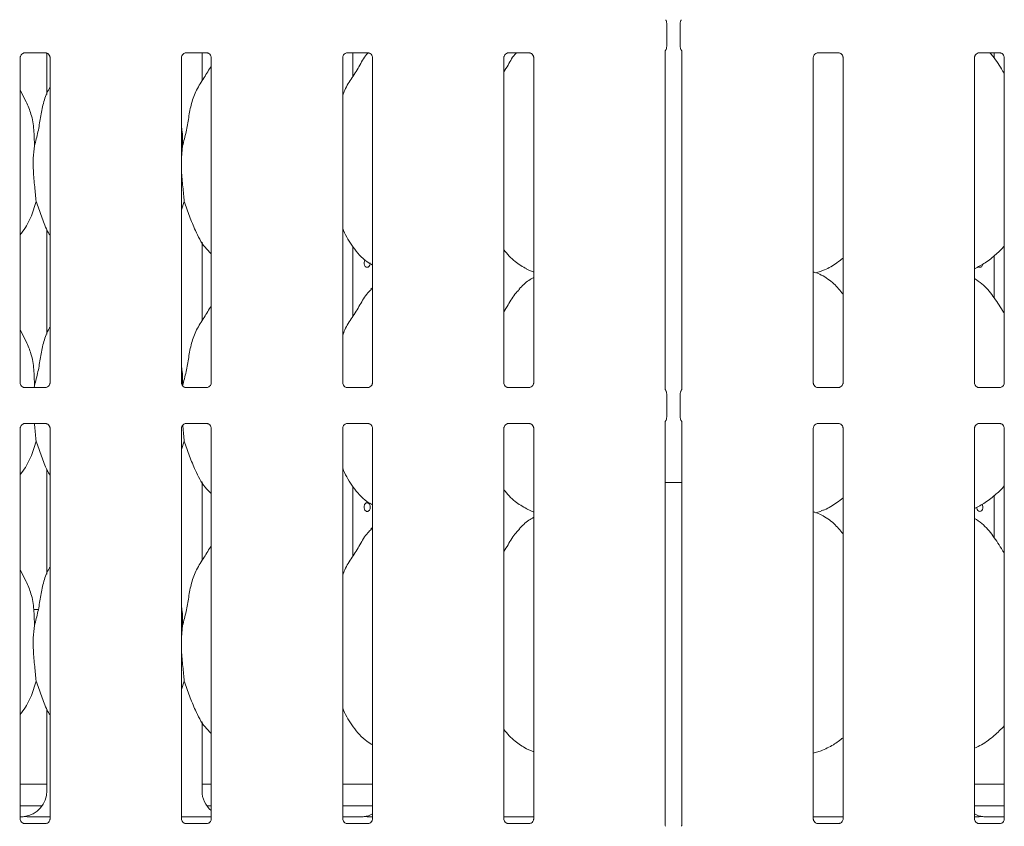
# Model space of a CAD drawing. Units: millimetres. Extents: x 5 to 415, y -14 to 292.
# Drawn here: x 57 to 71, y 97 to 108 of the extents above; entities that cross this region are included whole.
import ezdxf

# ---------------------------------------------------------------- set-up
doc = ezdxf.new("R2010")
doc.units = ezdxf.units.MM

msp = doc.modelspace()

# ---------------------------------------------------------------- linework, layer by layer
at = {"color": 7, "linetype": 'Continuous', "lineweight": 15}
for p, q in [((66.07453, 108.11026), (66.07453, 108.44319)), ((66.26873, 108.44319), (66.26873, 108.11026)), ((66.05157, 103.19853), (66.05157, 108.0424)), ((66.2917, 108.04242), (66.2917, 103.19856)), ((56.80157, 103.28903), (56.80157, 107.95223)), ((56.86296, 108.01953), (56.85876, 108.01933)), ((56.86296, 108.01927), (57.16785, 108.01927)), ((57.18291, 108.015), (57.18291, 107.42349)), ((57.2292, 107.95192), (57.2292, 103.28872)), ((59.11407, 103.28903), (59.11407, 107.95223)), ((59.17546, 108.01953), (59.17126, 108.01933)), ((59.17546, 108.01927), (59.48035, 108.01927)), ((59.41035, 107.61687), (59.41035, 108.01927)), ((59.5417, 107.95192), (59.5417, 103.28872)), ((61.42657, 103.28903), (61.42657, 107.95223)), ((61.48796, 108.01953), (61.48376, 108.01933)), ((61.48796, 108.01927), (61.79285, 108.01927)), ((61.57421, 107.68124), (61.57421, 108.01927)), ((61.8542, 107.95192), (61.8542, 103.28872)), ((63.73907, 103.28903), (63.73907, 107.95223)), ((63.80046, 108.01953), (63.79626, 108.01933)), ((63.80046, 108.01927), (64.10535, 108.01927)), ((64.1667, 107.95192), (64.1667, 103.28872)), ((68.17657, 103.28903), (68.17657, 107.95223)), ((68.23795, 108.01953), (68.23376, 108.01933)), ((68.23795, 108.01927), (68.54285, 108.01927)), ((68.6042, 107.95192), (68.6042, 103.28872)), ((70.48907, 103.28903), (70.48907, 107.95223)), ((70.55045, 108.01953), (70.54626, 108.01933)), ((70.55045, 108.01927), (70.85535, 108.01927)), ((70.76906, 107.94753), (70.76906, 108.01927)), ((70.9167, 107.95192), (70.9167, 103.28872)), ((56.88808, 107.31819), (56.80157, 107.48481)), ((59.13067, 106.68636), (59.11407, 106.51751)), ((59.15535, 105.89028), (59.11407, 105.77062)), ((57.18291, 105.48943), (57.18291, 103.98598)), ((59.41035, 104.17937), (59.41035, 105.3073)), ((61.57421, 104.24374), (61.57421, 105.24008)), ((70.76906, 104.51003), (70.76906, 105.1091)), ((64.06292, 104.92043), (64.1667, 104.87571)), ((68.21378, 104.86561), (68.29163, 104.88851)), ((61.8542, 104.65122), (61.83267, 104.63169)), ((56.88808, 103.88069), (56.80157, 104.04731)), ((57.00566, 103.24886), (57.00299, 103.22168)), ((57.16781, 103.22168), (56.86292, 103.22168)), ((57.16781, 103.22142), (57.17201, 103.22162)), ((59.48031, 103.22168), (59.17542, 103.22168)), ((59.48031, 103.22142), (59.48451, 103.22162)), ((61.79281, 103.22168), (61.48792, 103.22168)), ((61.79281, 103.22142), (61.79701, 103.22162)), ((64.10531, 103.22168), (63.80042, 103.22168)), ((64.10531, 103.22142), (64.10951, 103.22162)), ((66.07453, 102.79777), (66.07453, 103.13069)), ((66.26873, 103.13069), (66.26873, 102.79777)), ((68.54281, 103.22168), (68.23792, 103.22168)), ((68.54281, 103.22142), (68.547, 103.22162)), ((70.85531, 103.22168), (70.55042, 103.22168)), ((70.85531, 103.22142), (70.8595, 103.22162)), ((56.86296, 102.70703), (56.85876, 102.70683)), ((56.86296, 102.70677), (57.16785, 102.70677)), ((59.17546, 102.70703), (59.17126, 102.70683)), ((59.17546, 102.70677), (59.48035, 102.70677)), ((61.48796, 102.70703), (61.48376, 102.70683)), ((61.48796, 102.70677), (61.79285, 102.70677)), ((63.80046, 102.70703), (63.79626, 102.70683)), ((63.80046, 102.70677), (64.10535, 102.70677)), ((66.05157, 96.94853), (66.05157, 102.7299)), ((66.2917, 102.72992), (66.2917, 96.94856)), ((68.23795, 102.70703), (68.23376, 102.70683)), ((68.23795, 102.70677), (68.54285, 102.70677)), ((70.55045, 102.70703), (70.54626, 102.70683)), ((70.55045, 102.70677), (70.85535, 102.70677)), ((56.80157, 97.03903), (56.80157, 102.63973)), ((57.2292, 102.63942), (57.2292, 97.03872)), ((59.11407, 97.03903), (59.11407, 102.63973)), ((59.5417, 102.63942), (59.5417, 97.03872)), ((61.42657, 97.03903), (61.42657, 102.63973)), ((61.8542, 102.63942), (61.8542, 97.03872)), ((63.73907, 97.03903), (63.73907, 102.63973)), ((64.1667, 102.63942), (64.1667, 97.03872)), ((68.17657, 97.03903), (68.17657, 102.63973)), ((68.6042, 102.63942), (68.6042, 97.03872)), ((70.48907, 97.03903), (70.48907, 102.63973)), ((70.9167, 102.63942), (70.9167, 97.03872)), ((59.15535, 102.45278), (59.11407, 102.33312)), ((57.18291, 102.05193), (57.18291, 100.54848)), ((59.41035, 100.74187), (59.41035, 101.8698)), ((59.41035, 101.86061), (59.41566, 101.86061)), ((66.05157, 101.86061), (66.2917, 101.86061)), ((61.57421, 100.80624), (61.57421, 101.80258)), ((70.76906, 101.07253), (70.76906, 101.6716)), ((64.06292, 101.48293), (64.1667, 101.43821)), ((68.21378, 101.42811), (68.29163, 101.45101)), ((61.8542, 101.21372), (61.83267, 101.19419)), ((56.88808, 100.44319), (56.80157, 100.60981)), ((57.06099, 100.03923), (56.99584, 100.03923)), ((59.13067, 99.81136), (59.11407, 99.64251)), ((59.15535, 99.01528), (59.11407, 98.89562)), ((57.18291, 98.61443), (57.18291, 97.44101)), ((59.41035, 97.44101), (59.41035, 98.4323)), ((64.06292, 98.04543), (64.1667, 98.00071)), ((68.17657, 97.97967), (68.29163, 98.01351)), ((56.80157, 97.53922), (57.18291, 97.53922)), ((59.41035, 97.53922), (59.5417, 97.53922)), ((61.42657, 97.53922), (61.8542, 97.53922)), ((70.48907, 97.53922), (70.9167, 97.53922)), ((56.80157, 97.22673), (57.11527, 97.22673)), ((59.47799, 97.22673), (59.5417, 97.22673)), ((61.42657, 97.22673), (61.8542, 97.22673)), ((70.48907, 97.22673), (70.9167, 97.22673)), ((57.03614, 97.07048), (57.2292, 97.07048)), ((59.11407, 97.07048), (59.5417, 97.07048)), ((61.66901, 97.07044), (61.42657, 97.07044)), ((61.66901, 97.0704), (61.66901, 97.07044)), ((63.73907, 97.07048), (64.1667, 97.07048)), ((68.17657, 97.07048), (68.6042, 97.07048)), ((70.9167, 97.07044), (70.67426, 97.07044)), ((70.67426, 97.0704), (70.67426, 97.07044)), ((57.16781, 96.97168), (56.86292, 96.97168)), ((57.16781, 96.97142), (57.17201, 96.97162)), ((59.48031, 96.97168), (59.17542, 96.97168)), ((59.48031, 96.97142), (59.48451, 96.97162)), ((61.79281, 96.97168), (61.48792, 96.97168)), ((61.79281, 96.97142), (61.79701, 96.97162)), ((64.10531, 96.97168), (63.80042, 96.97168)), ((64.10531, 96.97142), (64.10951, 96.97162)), ((68.54281, 96.97168), (68.23792, 96.97168)), ((68.54281, 96.97142), (68.547, 96.97162)), ((70.85531, 96.97168), (70.55042, 96.97168)), ((70.85531, 96.97142), (70.8595, 96.97162))]:
    msp.add_line(p, q, dxfattribs=at)
at = {"color": 7, "linetype": 'Continuous', "lineweight": 15, "flags": 128}
for points in [[(61.74896, 105.05444), (61.74665, 105.05202), (61.73852, 105.03485), (61.73471, 105.01465), (61.73556, 104.99373), (61.741, 104.97442), (61.75051, 104.95887), (61.76318, 104.94884), (61.77769, 104.94548), (61.79243, 104.94915), (61.80571, 104.95944), (61.81593, 104.9752), (61.82179, 104.99468), (61.82286, 105.00798), (61.82286, 105.00798)], [(70.59815, 101.54878), (70.60475, 101.53485), (70.60856, 101.51465), (70.6077, 101.49372), (70.60227, 101.47442), (70.59276, 101.45887), (70.58009, 101.44884), (70.56558, 101.44548), (70.55084, 101.44916), (70.53756, 101.45944), (70.52733, 101.4752), (70.52148, 101.49468), (70.52041, 101.50797), (70.52041, 101.50797)]]:
    msp.add_lwpolyline(points, dxfattribs=at)
at = {"color": 7, "linetype": 'Continuous', "lineweight": 15}
for centre, major_axis, ratio, start_param, end_param in [((56.80188, 97.44352), (0.37406, -0.07838), 0.98120088, 5.06314911, 6.48687219), ((59.79139, 97.44352), (0.37406, 0.07838), 0.98120088, 2.93790577, 3.79698877), ((57.83613, 97.28928), (1.13248, 0.20251), 0.07335026, 3.53085616, 3.66658575), ((62.71113, 97.28928), (1.13248, 0.20251), 0.07335026, 3.53085616, 3.66658575), ((61.67688, 97.44352), (0.37406, -0.07838), 0.98120088, 5.06314911, 5.3980331), ((70.66639, 97.44352), (0.37406, 0.07838), 0.98120088, 4.02674486, 4.36162885), ((69.63214, 97.28928), (1.13248, -0.20251), 0.07335026, 5.75819221, 5.8939218)]:
    msp.add_ellipse(centre, major_axis=major_axis, ratio=ratio, start_param=start_param, end_param=end_param, dxfattribs=at)
for points, knots in [([(66.05953, 108.49412), (66.06145, 108.49097), (66.06722, 108.48153), (66.07333, 108.46426), (66.07405, 108.4499), (66.0744, 108.44287)], [0, 0, 0, 0, 0.20372446, 0.61040796, 1, 1, 1, 1]), ([(66.26886, 108.44287), (66.26922, 108.4499), (66.26994, 108.46426), (66.27605, 108.48153), (66.28181, 108.49097), (66.28373, 108.49412)], [0, 0, 0, 0, 0.38976749, 0.79627229, 1, 1, 1, 1]), ([(66.05155, 108.0396), (66.05154, 108.03949), (66.05152, 108.039), (66.05209, 108.04378), (66.0544, 108.05012), (66.05647, 108.05429), (66.05779, 108.05659), (66.05816, 108.0572), (66.05827, 108.05739), (66.05825, 108.05736), (66.05825, 108.05735)], [0, 0, 0, 0, 0.08964681, 0.37632877, 0.78030095, 0.91628643, 0.95999263, 0.98383515, 0.99750117, 1, 1, 1, 1]), ([(66.05953, 108.05933), (66.06145, 108.06248), (66.06722, 108.07192), (66.07333, 108.08919), (66.07405, 108.10355), (66.0744, 108.11058)], [0, 0, 0, 0, 0.20372623, 0.61023839, 1, 1, 1, 1]), ([(66.26886, 108.11058), (66.26921, 108.10355), (66.26994, 108.08919), (66.27605, 108.07193), (66.28181, 108.06248), (66.28373, 108.05933)], [0, 0, 0, 0, 0.389597915, 0.796274057, 1, 1, 1, 1]), ([(66.28503, 108.05734), (66.28502, 108.05734), (66.28501, 108.05737), (66.2851, 108.05721), (66.28534, 108.05681), (66.28587, 108.0559), (66.28659, 108.05461), (66.28911, 108.04978), (66.29145, 108.04312), (66.29175, 108.03848), (66.29174, 108.03926), (66.29174, 108.03931)], [0, 0, 0, 0, 0.002841988, 0.016273476, 0.032861294, 0.060808373, 0.10671842, 0.161885909, 0.690616368, 0.980426534, 1, 1, 1, 1]), ([(56.80167, 107.95164), (56.80166, 107.95254), (56.80161, 107.9558), (56.80404, 107.97002), (56.81449, 107.99168), (56.83407, 108.01), (56.85333, 108.01779), (56.86282, 108.01926), (56.86362, 108.01926), (56.86398, 108.01926)], [0, 0, 0, 0, 0.05111784, 0.18373221, 0.38424741, 0.64970163, 0.82740182, 0.92250457, 1, 1, 1, 1]), ([(57.16719, 108.01927), (57.16708, 108.01927), (57.16671, 108.01927), (57.17104, 108.01897), (57.1816, 108.01637), (57.20059, 108.00717), (57.21928, 107.98758), (57.22811, 107.9654), (57.22926, 107.95305), (57.22919, 107.95139), (57.22918, 107.95124)], [0, 0, 0, 0, 0.03372826, 0.11490434, 0.22303885, 0.38218262, 0.65112248, 0.86746933, 0.98847189, 1, 1, 1, 1]), ([(59.11417, 107.95164), (59.11416, 107.95254), (59.11411, 107.9558), (59.11654, 107.97002), (59.12699, 107.99168), (59.14657, 108.01), (59.16583, 108.01779), (59.17532, 108.01926), (59.17612, 108.01926), (59.17648, 108.01926)], [0, 0, 0, 0, 0.05111784, 0.18373221, 0.38424741, 0.64970163, 0.82740182, 0.92250457, 1, 1, 1, 1]), ([(59.47969, 108.01927), (59.47958, 108.01927), (59.47921, 108.01927), (59.48354, 108.01897), (59.4941, 108.01637), (59.51309, 108.00717), (59.53178, 107.98758), (59.54061, 107.9654), (59.54176, 107.95305), (59.54169, 107.95139), (59.54168, 107.95124)], [0, 0, 0, 0, 0.03372826, 0.11490434, 0.22303885, 0.38218262, 0.65112248, 0.86746933, 0.98847189, 1, 1, 1, 1]), ([(61.42657, 107.40686), (61.43597, 107.43366), (61.46841, 107.5261), (61.56664, 107.66438), (61.67508, 107.84051), (61.73989, 107.96877), (61.79019, 108.01829), (61.79118, 108.01927)], [0, 0, 0, 0, 0.118999773, 0.410368033, 0.703634399, 0.994170342, 1, 1, 1, 1]), ([(61.42667, 107.95164), (61.42666, 107.95254), (61.42661, 107.9558), (61.42904, 107.97002), (61.43949, 107.99168), (61.45907, 108.01), (61.47833, 108.01779), (61.48782, 108.01926), (61.48862, 108.01926), (61.48898, 108.01926)], [0, 0, 0, 0, 0.05111784, 0.18373221, 0.38424741, 0.64970163, 0.82740182, 0.92250457, 1, 1, 1, 1]), ([(61.79219, 108.01927), (61.79208, 108.01927), (61.79171, 108.01927), (61.79604, 108.01897), (61.8066, 108.01637), (61.82559, 108.00717), (61.84428, 107.98758), (61.85311, 107.9654), (61.85426, 107.95305), (61.85419, 107.95139), (61.85418, 107.95124)], [0, 0, 0, 0, 0.03372826, 0.11490434, 0.22303885, 0.38218262, 0.65112248, 0.86746933, 0.98847189, 1, 1, 1, 1]), ([(63.73907, 107.74645), (63.75919, 107.77844), (63.81605, 107.86884), (63.86492, 107.96874), (63.91519, 108.01829), (63.91618, 108.01927)], [0, 0, 0, 0, 0.34937806, 0.98721005, 1, 1, 1, 1]), ([(63.73917, 107.95164), (63.73916, 107.95254), (63.73911, 107.9558), (63.74154, 107.97002), (63.75199, 107.99168), (63.77157, 108.01), (63.79083, 108.01779), (63.80032, 108.01926), (63.80112, 108.01926), (63.80148, 108.01926)], [0, 0, 0, 0, 0.05111784, 0.18373221, 0.38424741, 0.64970163, 0.82740182, 0.92250457, 1, 1, 1, 1]), ([(64.10469, 108.01927), (64.10458, 108.01927), (64.10421, 108.01927), (64.10854, 108.01897), (64.1191, 108.01637), (64.13809, 108.00717), (64.15678, 107.98758), (64.16561, 107.9654), (64.16676, 107.95305), (64.16669, 107.95139), (64.16668, 107.95124)], [0, 0, 0, 0, 0.03372826, 0.11490434, 0.22303885, 0.38218262, 0.65112248, 0.86746933, 0.98847189, 1, 1, 1, 1]), ([(68.17667, 107.95164), (68.17666, 107.95254), (68.17661, 107.9558), (68.17904, 107.97002), (68.18949, 107.99167), (68.20907, 108.01), (68.22833, 108.01779), (68.23782, 108.01926), (68.23862, 108.01926), (68.23898, 108.01926)], [0, 0, 0, 0, 0.05111837, 0.18373411, 0.38425632, 0.64970491, 0.82740695, 0.92250376, 1, 1, 1, 1]), ([(68.54219, 108.01927), (68.54208, 108.01927), (68.54171, 108.01927), (68.54604, 108.01897), (68.5566, 108.01637), (68.5756, 108.00717), (68.59427, 107.98757), (68.60312, 107.9654), (68.60425, 107.95305), (68.60419, 107.95139), (68.60418, 107.95124)], [0, 0, 0, 0, 0.033727957, 0.11489881, 0.223032359, 0.38219409, 0.651123584, 0.867472633, 0.988472109, 1, 1, 1, 1]), ([(70.48917, 107.95164), (70.48916, 107.95254), (70.48911, 107.9558), (70.49154, 107.97002), (70.50199, 107.99167), (70.52157, 108.01), (70.54083, 108.01779), (70.55032, 108.01926), (70.55112, 108.01926), (70.55148, 108.01926)], [0, 0, 0, 0, 0.05111837, 0.18373411, 0.38425632, 0.64970491, 0.82740695, 0.92250376, 1, 1, 1, 1]), ([(70.9167, 107.71986), (70.90807, 107.73433), (70.85899, 107.81667), (70.79664, 107.92566), (70.72506, 108.00318), (70.7102, 108.01927)], [0, 0, 0, 0, 0.14459764, 0.82242679, 1, 1, 1, 1]), ([(70.85469, 108.01927), (70.85458, 108.01927), (70.85421, 108.01927), (70.85854, 108.01897), (70.8691, 108.01637), (70.8881, 108.00717), (70.90677, 107.98757), (70.91562, 107.9654), (70.91675, 107.95305), (70.91669, 107.95139), (70.91668, 107.95124)], [0, 0, 0, 0, 0.033727957, 0.11489881, 0.223032359, 0.38219409, 0.651123584, 0.867472633, 0.988472109, 1, 1, 1, 1]), ([(59.13067, 106.68636), (59.14866, 106.75308), (59.18468, 106.88666), (59.21766, 107.09168), (59.25231, 107.29563), (59.32549, 107.49123), (59.43846, 107.66073), (59.50794, 107.77637), (59.5417, 107.83257)], [0, 0, 0, 0, 0.16814546, 0.33667876, 0.50541067, 0.67131909, 0.84029211, 1, 1, 1, 1]), ([(57.00566, 106.68636), (57.02368, 106.75306), (57.05976, 106.88662), (57.09233, 107.09186), (57.12852, 107.29497), (57.17809, 107.4409), (57.22159, 107.51114), (57.2292, 107.52343)], [0, 0, 0, 0, 0.23799811, 0.47654518, 0.71537337, 0.95020663, 1, 1, 1, 1]), ([(56.88505, 107.31821), (56.91132, 107.2602), (56.96899, 107.1329), (57.00052, 106.91632), (57.00394, 106.7635), (57.00566, 106.68636)], [0, 0, 0, 0, 0.29305357, 0.64314371, 1, 1, 1, 1]), ([(59.11407, 106.95528), (59.11639, 106.94282), (59.13287, 106.85438), (59.13168, 106.764), (59.13067, 106.68636)], [0, 0, 0, 0, 0.14090846, 1, 1, 1, 1]), ([(57.00566, 106.68636), (56.99849, 106.62777), (56.98404, 106.50976), (56.98798, 106.31421), (57.00926, 106.09471), (57.02335, 105.95811), (57.03034, 105.89028)], [0, 0, 0, 0, 0.224206776, 0.451560241, 0.727680265, 1, 1, 1, 1]), ([(59.11407, 106.42585), (59.11395, 106.39273), (59.11358, 106.28563), (59.13497, 106.09446), (59.14859, 105.95803), (59.15535, 105.89028)], [0, 0, 0, 0, 0.18393785, 0.59479569, 1, 1, 1, 1]), ([(57.03034, 105.89028), (57.00635, 105.81069), (56.95792, 105.65007), (56.86687, 105.4946), (56.80796, 105.42042), (56.80157, 105.41237)], [0, 0, 0, 0, 0.46688816, 0.94216272, 1, 1, 1, 1]), ([(57.2292, 105.40444), (57.21577, 105.4268), (57.16414, 105.51274), (57.10424, 105.67863), (57.0551, 105.81939), (57.03034, 105.89028)], [0, 0, 0, 0, 0.14862987, 0.57117596, 1, 1, 1, 1]), ([(59.5417, 105.14051), (59.51103, 105.17039), (59.41417, 105.26477), (59.3196, 105.45531), (59.22741, 105.67747), (59.17948, 105.819), (59.15535, 105.89028)], [0, 0, 0, 0, 0.15020902, 0.4743785, 0.73525202, 1, 1, 1, 1]), ([(61.8542, 104.97702), (61.82731, 104.99307), (61.71873, 105.05787), (61.5729, 105.2266), (61.47018, 105.39766), (61.43101, 105.49385), (61.42657, 105.50476)], [0, 0, 0, 0, 0.13583743, 0.54853659, 0.94880393, 1, 1, 1, 1]), ([(70.9167, 105.24856), (70.87921, 105.20957), (70.7948, 105.12178), (70.65128, 105.01132), (70.54036, 104.9516), (70.48907, 104.92398)], [0, 0, 0, 0, 0.30046776, 0.67648703, 1, 1, 1, 1]), ([(64.06595, 104.92207), (64.00834, 104.95429), (63.88239, 105.02472), (63.78948, 105.13549), (63.73907, 105.19558)], [0, 0, 0, 0, 0.45744238, 1, 1, 1, 1]), ([(68.6042, 105.07851), (68.57503, 105.05555), (68.49199, 104.99018), (68.38652, 104.92353), (68.30504, 104.89731), (68.28898, 104.89214)], [0, 0, 0, 0, 0.30305248, 0.86264815, 1, 1, 1, 1]), ([(70.60703, 104.99136), (70.60569, 104.98552), (70.60282, 104.97301), (70.59322, 104.95797), (70.58041, 104.94765), (70.56569, 104.94446), (70.55256, 104.94695), (70.54578, 104.95284), (70.54333, 104.95497)], [0, 0, 0, 0, 0.161039831, 0.344779333, 0.528760602, 0.712609744, 0.896182046, 1, 1, 1, 1]), ([(64.1667, 104.79945), (64.14304, 104.78633), (64.0632, 104.74208), (64.00126, 104.67728), (63.95767, 104.63169)], [0, 0, 0, 0, 0.29635429, 1, 1, 1, 1]), ([(68.6042, 104.56053), (68.56191, 104.6124), (68.47363, 104.7207), (68.32959, 104.81909), (68.2239, 104.86757), (68.18286, 104.87449), (68.17421, 104.87595)], [0, 0, 0, 0, 0.36834277, 0.76900788, 0.95129132, 1, 1, 1, 1]), ([(70.9167, 104.28236), (70.90812, 104.29688), (70.85932, 104.3795), (70.76014, 104.5312), (70.62938, 104.69385), (70.52576, 104.76052), (70.48907, 104.78412)], [0, 0, 0, 0, 0.07967215, 0.45314004, 0.80638275, 1, 1, 1, 1]), ([(61.42657, 103.96936), (61.43597, 103.99617), (61.46838, 104.08863), (61.56697, 104.2266), (61.67387, 104.40404), (61.75323, 104.54855), (61.82086, 104.61199), (61.83789, 104.62797)], [0, 0, 0, 0, 0.10897738, 0.37580605, 0.64437296, 0.9104414, 1, 1, 1, 1]), ([(63.73907, 104.30895), (63.75904, 104.34107), (63.81547, 104.43183), (63.87815, 104.5486), (63.94585, 104.612), (63.96289, 104.62797)], [0, 0, 0, 0, 0.29068517, 0.82137757, 1, 1, 1, 1]), ([(59.13067, 103.24886), (59.14866, 103.31558), (59.18468, 103.44916), (59.21766, 103.65419), (59.25231, 103.85813), (59.32549, 104.05373), (59.43846, 104.22323), (59.50794, 104.33887), (59.5417, 104.39506)], [0, 0, 0, 0, 0.16814546, 0.33668025, 0.50541067, 0.67131909, 0.84029211, 1, 1, 1, 1]), ([(57.00566, 103.24886), (57.02368, 103.31556), (57.05976, 103.44912), (57.09233, 103.65436), (57.12852, 103.85747), (57.17809, 104.0034), (57.22159, 104.07364), (57.2292, 104.08593)], [0, 0, 0, 0, 0.23799811, 0.47654728, 0.71537337, 0.95020663, 1, 1, 1, 1]), ([(56.88505, 103.88071), (56.91132, 103.8227), (56.96899, 103.6954), (57.00052, 103.47882), (57.00394, 103.326), (57.00566, 103.24886)], [0, 0, 0, 0, 0.29305086, 0.64314377, 1, 1, 1, 1]), ([(59.11407, 103.51778), (59.11639, 103.50532), (59.13287, 103.41688), (59.13168, 103.3265), (59.13067, 103.24886)], [0, 0, 0, 0, 0.14091431, 1, 1, 1, 1]), ([(56.86357, 103.22169), (56.86368, 103.22169), (56.86406, 103.22168), (56.85973, 103.22199), (56.84916, 103.22458), (56.83017, 103.23378), (56.8115, 103.25338), (56.80265, 103.27555), (56.80151, 103.2879), (56.80158, 103.28956), (56.80159, 103.28971)], [0, 0, 0, 0, 0.03372852, 0.11490446, 0.22303585, 0.38219763, 0.65111923, 0.86747247, 0.98847199, 1, 1, 1, 1]), ([(57.2291, 103.28931), (57.22911, 103.28841), (57.22915, 103.28515), (57.22672, 103.27093), (57.21627, 103.24928), (57.1967, 103.23095), (57.17744, 103.22317), (57.16795, 103.22169), (57.16715, 103.22169), (57.16679, 103.22169)], [0, 0, 0, 0, 0.05111851, 0.18373822, 0.38425606, 0.64969702, 0.82739955, 0.92250355, 1, 1, 1, 1]), ([(59.17607, 103.22169), (59.17618, 103.22169), (59.17656, 103.22168), (59.17223, 103.22199), (59.16166, 103.22458), (59.14267, 103.23378), (59.124, 103.25338), (59.11515, 103.27555), (59.11401, 103.2879), (59.11408, 103.28956), (59.11409, 103.28971)], [0, 0, 0, 0, 0.03372852, 0.11490446, 0.22303585, 0.38219763, 0.65111923, 0.86747247, 0.98847199, 1, 1, 1, 1]), ([(59.5416, 103.28931), (59.54161, 103.28841), (59.54165, 103.28515), (59.53922, 103.27093), (59.52877, 103.24928), (59.5092, 103.23095), (59.48994, 103.22317), (59.48045, 103.22169), (59.47965, 103.22169), (59.47929, 103.22169)], [0, 0, 0, 0, 0.05111851, 0.18373822, 0.38425606, 0.64969702, 0.82739955, 0.92250355, 1, 1, 1, 1]), ([(61.48857, 103.22169), (61.48868, 103.22169), (61.48906, 103.22168), (61.48473, 103.22199), (61.47416, 103.22458), (61.45517, 103.23378), (61.4365, 103.25338), (61.42765, 103.27555), (61.42651, 103.2879), (61.42658, 103.28956), (61.42659, 103.28971)], [0, 0, 0, 0, 0.03372852, 0.11490446, 0.22303585, 0.38219763, 0.65111923, 0.86747247, 0.98847199, 1, 1, 1, 1]), ([(61.8541, 103.28931), (61.85411, 103.28841), (61.85415, 103.28515), (61.85172, 103.27093), (61.84127, 103.24928), (61.8217, 103.23095), (61.80244, 103.22317), (61.79295, 103.22169), (61.79215, 103.22169), (61.79179, 103.22169)], [0, 0, 0, 0, 0.05111851, 0.18373822, 0.38425606, 0.64969702, 0.82739955, 0.92250355, 1, 1, 1, 1]), ([(63.80107, 103.22169), (63.80118, 103.22169), (63.80156, 103.22168), (63.79723, 103.22199), (63.78666, 103.22458), (63.76767, 103.23378), (63.749, 103.25338), (63.74015, 103.27555), (63.73901, 103.2879), (63.73908, 103.28956), (63.73909, 103.28971)], [0, 0, 0, 0, 0.03372852, 0.11490446, 0.22303585, 0.38219763, 0.65111923, 0.86747247, 0.98847199, 1, 1, 1, 1]), ([(64.1666, 103.28931), (64.16661, 103.28841), (64.16665, 103.28515), (64.16422, 103.27093), (64.15377, 103.24928), (64.1342, 103.23095), (64.11494, 103.22317), (64.10545, 103.22169), (64.10465, 103.22169), (64.10429, 103.22169)], [0, 0, 0, 0, 0.05111851, 0.18373822, 0.38425606, 0.64969702, 0.82739955, 0.92250355, 1, 1, 1, 1]), ([(68.23858, 103.22169), (68.23869, 103.22169), (68.23905, 103.22168), (68.23473, 103.22199), (68.22416, 103.22458), (68.20517, 103.23378), (68.1865, 103.25338), (68.17765, 103.27555), (68.17651, 103.2879), (68.17658, 103.28956), (68.17658, 103.28971)], [0, 0, 0, 0, 0.03372798, 0.11489952, 0.22303106, 0.38219306, 0.651123, 0.86747241, 0.98847209, 1, 1, 1, 1]), ([(68.6041, 103.28931), (68.60411, 103.28841), (68.60415, 103.28515), (68.60172, 103.27093), (68.59127, 103.24928), (68.5717, 103.23096), (68.55244, 103.22317), (68.54295, 103.22169), (68.54215, 103.22169), (68.54179, 103.22169)], [0, 0, 0, 0, 0.05111853, 0.18373648, 0.38425439, 0.64970382, 0.82740641, 0.92250352, 1, 1, 1, 1]), ([(70.55108, 103.22169), (70.55119, 103.22169), (70.55155, 103.22168), (70.54723, 103.22199), (70.53666, 103.22458), (70.51767, 103.23378), (70.499, 103.25338), (70.49015, 103.27555), (70.48901, 103.2879), (70.48908, 103.28956), (70.48908, 103.28971)], [0, 0, 0, 0, 0.03372798, 0.11489952, 0.22303106, 0.38219306, 0.651123, 0.86747241, 0.98847209, 1, 1, 1, 1]), ([(70.9166, 103.28931), (70.91661, 103.28841), (70.91665, 103.28515), (70.91422, 103.27093), (70.90377, 103.24928), (70.8842, 103.23096), (70.86494, 103.22317), (70.85545, 103.22169), (70.85465, 103.22169), (70.85429, 103.22169)], [0, 0, 0, 0, 0.05111853, 0.18373648, 0.38425439, 0.64970382, 0.82740641, 0.92250352, 1, 1, 1, 1]), ([(66.05824, 103.18361), (66.05824, 103.18361), (66.05826, 103.18359), (66.05817, 103.18374), (66.05792, 103.18414), (66.05739, 103.18505), (66.05668, 103.18634), (66.05416, 103.19117), (66.05182, 103.19783), (66.05151, 103.20247), (66.05153, 103.20169), (66.05153, 103.20164)], [0, 0, 0, 0, 0.002814793, 0.016230731, 0.032831171, 0.060771712, 0.106624077, 0.161800975, 0.690589182, 0.980415547, 1, 1, 1, 1]), ([(66.05953, 103.18162), (66.06145, 103.17847), (66.06722, 103.16903), (66.07333, 103.15176), (66.07405, 103.1374), (66.0744, 103.13037)], [0, 0, 0, 0, 0.20372414, 0.61037758, 1, 1, 1, 1]), ([(66.26886, 103.13037), (66.26922, 103.1374), (66.26994, 103.15176), (66.27605, 103.16903), (66.28181, 103.17847), (66.28373, 103.18162)], [0, 0, 0, 0, 0.38976749, 0.79627229, 1, 1, 1, 1]), ([(66.29172, 103.20135), (66.29172, 103.20147), (66.29175, 103.20195), (66.29118, 103.19717), (66.28887, 103.19083), (66.28679, 103.18666), (66.28548, 103.18436), (66.28511, 103.18375), (66.285, 103.18356), (66.28501, 103.18359), (66.28502, 103.1836)], [0, 0, 0, 0, 0.08964905, 0.3763448, 0.78031775, 0.9163035, 0.95999255, 0.98383512, 0.99750116, 1, 1, 1, 1]), ([(56.80167, 102.63914), (56.80166, 102.64004), (56.80161, 102.6433), (56.80404, 102.65752), (56.81449, 102.67918), (56.83407, 102.6975), (56.85333, 102.70528), (56.86282, 102.70676), (56.86362, 102.70676), (56.86398, 102.70676)], [0, 0, 0, 0, 0.05112346, 0.18372853, 0.3842539, 0.64970029, 0.82740048, 0.92250457, 1, 1, 1, 1]), ([(57.00525, 102.70677), (57.00653, 102.69136), (57.01404, 102.6007), (57.02295, 102.51988), (57.03034, 102.45278)], [0, 0, 0, 0, 0.16989335, 1, 1, 1, 1]), ([(57.16719, 102.70676), (57.16708, 102.70677), (57.16671, 102.70677), (57.17104, 102.70647), (57.1816, 102.70387), (57.20059, 102.69467), (57.21928, 102.67508), (57.22811, 102.6529), (57.22926, 102.64054), (57.22919, 102.63889), (57.22918, 102.63874)], [0, 0, 0, 0, 0.03372811, 0.11490385, 0.22303572, 0.38217881, 0.65111754, 0.86747369, 0.98847574, 1, 1, 1, 1]), ([(59.11417, 102.63914), (59.11416, 102.64004), (59.11411, 102.6433), (59.11654, 102.65752), (59.12699, 102.67918), (59.14657, 102.6975), (59.16583, 102.70528), (59.17532, 102.70676), (59.17612, 102.70676), (59.17648, 102.70676)], [0, 0, 0, 0, 0.05112346, 0.18372853, 0.3842539, 0.64970029, 0.82740048, 0.92250457, 1, 1, 1, 1]), ([(59.1324, 102.68124), (59.13297, 102.67442), (59.13981, 102.59258), (59.14792, 102.51964), (59.15535, 102.45278)], [0, 0, 0, 0, 0.08330955, 1, 1, 1, 1]), ([(59.47969, 102.70676), (59.47958, 102.70677), (59.47921, 102.70677), (59.48354, 102.70647), (59.4941, 102.70387), (59.51309, 102.69467), (59.53178, 102.67508), (59.54061, 102.6529), (59.54176, 102.64054), (59.54169, 102.63889), (59.54168, 102.63874)], [0, 0, 0, 0, 0.03372811, 0.11490385, 0.22303572, 0.38217881, 0.65111754, 0.86747369, 0.98847574, 1, 1, 1, 1]), ([(61.42667, 102.63914), (61.42666, 102.64004), (61.42661, 102.6433), (61.42904, 102.65752), (61.43949, 102.67918), (61.45907, 102.6975), (61.47833, 102.70528), (61.48782, 102.70676), (61.48862, 102.70676), (61.48898, 102.70676)], [0, 0, 0, 0, 0.05112346, 0.18372853, 0.3842539, 0.64970029, 0.82740048, 0.92250457, 1, 1, 1, 1]), ([(61.79219, 102.70676), (61.79208, 102.70677), (61.79171, 102.70677), (61.79604, 102.70647), (61.8066, 102.70387), (61.82559, 102.69467), (61.84428, 102.67508), (61.85311, 102.6529), (61.85426, 102.64054), (61.85419, 102.63889), (61.85418, 102.63874)], [0, 0, 0, 0, 0.03372811, 0.11490385, 0.22303572, 0.38217881, 0.65111754, 0.86747369, 0.98847574, 1, 1, 1, 1]), ([(63.73917, 102.63914), (63.73916, 102.64004), (63.73911, 102.6433), (63.74154, 102.65752), (63.75199, 102.67918), (63.77157, 102.6975), (63.79083, 102.70528), (63.80032, 102.70676), (63.80112, 102.70676), (63.80148, 102.70676)], [0, 0, 0, 0, 0.05112346, 0.18372853, 0.3842539, 0.64970029, 0.82740048, 0.92250457, 1, 1, 1, 1]), ([(64.10469, 102.70676), (64.10458, 102.70677), (64.10421, 102.70677), (64.10854, 102.70647), (64.1191, 102.70387), (64.13809, 102.69467), (64.15678, 102.67508), (64.16561, 102.6529), (64.16676, 102.64054), (64.16669, 102.63889), (64.16668, 102.63874)], [0, 0, 0, 0, 0.03372811, 0.11490385, 0.22303572, 0.38217881, 0.65111754, 0.86747369, 0.98847574, 1, 1, 1, 1]), ([(66.05155, 102.7271), (66.05154, 102.72699), (66.05152, 102.7265), (66.05209, 102.73128), (66.0544, 102.73762), (66.05647, 102.74179), (66.05779, 102.74409), (66.05816, 102.7447), (66.05827, 102.74489), (66.05825, 102.74486), (66.05825, 102.74485)], [0, 0, 0, 0, 0.08964815, 0.37634102, 0.78028843, 0.91627281, 0.95997866, 0.98382098, 0.99749639, 1, 1, 1, 1]), ([(66.05953, 102.74683), (66.06145, 102.74998), (66.06722, 102.75942), (66.07333, 102.77669), (66.07405, 102.79105), (66.0744, 102.79808)], [0, 0, 0, 0, 0.20372655, 0.61026877, 1, 1, 1, 1]), ([(66.26886, 102.79808), (66.26921, 102.79105), (66.26994, 102.77669), (66.27605, 102.75943), (66.28181, 102.74998), (66.28373, 102.74683)], [0, 0, 0, 0, 0.389597915, 0.796274057, 1, 1, 1, 1]), ([(66.28503, 102.74484), (66.28502, 102.74484), (66.28501, 102.74487), (66.2851, 102.74471), (66.28534, 102.74431), (66.28587, 102.7434), (66.28659, 102.74211), (66.28911, 102.73728), (66.29145, 102.73062), (66.29175, 102.72598), (66.29174, 102.72676), (66.29174, 102.72681)], [0, 0, 0, 0, 0.00284197, 0.01626355, 0.03285128, 0.06082609, 0.10673588, 0.16187898, 0.69062782, 0.98042664, 1, 1, 1, 1]), ([(68.17667, 102.63914), (68.17666, 102.64004), (68.17661, 102.6433), (68.17904, 102.65752), (68.18949, 102.67918), (68.20907, 102.6975), (68.22833, 102.70528), (68.23782, 102.70676), (68.23862, 102.70676), (68.23898, 102.70676)], [0, 0, 0, 0, 0.05112399, 0.18373043, 0.38426281, 0.64970357, 0.82740561, 0.92250376, 1, 1, 1, 1]), ([(68.54219, 102.70676), (68.54208, 102.70677), (68.54171, 102.70677), (68.54604, 102.70647), (68.5566, 102.70387), (68.5756, 102.69467), (68.59427, 102.67507), (68.60312, 102.6529), (68.60425, 102.64054), (68.60419, 102.63889), (68.60418, 102.63874)], [0, 0, 0, 0, 0.03372781, 0.11489833, 0.22302923, 0.38219029, 0.65111864, 0.86747699, 0.98847595, 1, 1, 1, 1]), ([(70.48917, 102.63914), (70.48916, 102.64004), (70.48911, 102.6433), (70.49154, 102.65752), (70.50199, 102.67918), (70.52157, 102.6975), (70.54083, 102.70528), (70.55032, 102.70676), (70.55112, 102.70676), (70.55148, 102.70676)], [0, 0, 0, 0, 0.05112399, 0.18373043, 0.38426281, 0.64970357, 0.82740561, 0.92250376, 1, 1, 1, 1]), ([(70.85469, 102.70676), (70.85458, 102.70677), (70.85421, 102.70677), (70.85854, 102.70647), (70.8691, 102.70387), (70.8881, 102.69467), (70.90677, 102.67507), (70.91562, 102.6529), (70.91675, 102.64054), (70.91669, 102.63889), (70.91668, 102.63874)], [0, 0, 0, 0, 0.03372781, 0.11489833, 0.22302923, 0.38219029, 0.65111864, 0.86747699, 0.98847595, 1, 1, 1, 1]), ([(57.03034, 102.45278), (57.00635, 102.37319), (56.95792, 102.21257), (56.86686, 102.0571), (56.80796, 101.98292), (56.80157, 101.97487)], [0, 0, 0, 0, 0.46689145, 0.94215997, 1, 1, 1, 1]), ([(57.2292, 101.96694), (57.21577, 101.9893), (57.16414, 102.07524), (57.10423, 102.24113), (57.0551, 102.38189), (57.03034, 102.45278)], [0, 0, 0, 0, 0.14863557, 0.57117719, 1, 1, 1, 1]), ([(59.5417, 101.70301), (59.51103, 101.73289), (59.41417, 101.82727), (59.3196, 102.01781), (59.22741, 102.23997), (59.17948, 102.3815), (59.15535, 102.45278)], [0, 0, 0, 0, 0.15021067, 0.47438029, 0.73525191, 1, 1, 1, 1]), ([(61.8542, 101.53952), (61.82731, 101.55557), (61.71873, 101.62037), (61.5729, 101.7891), (61.47018, 101.96016), (61.43101, 102.05635), (61.42657, 102.06726)], [0, 0, 0, 0, 0.13583743, 0.54853659, 0.94880393, 1, 1, 1, 1]), ([(64.06595, 101.48457), (64.00834, 101.51679), (63.88239, 101.58722), (63.78948, 101.69799), (63.73907, 101.75809)], [0, 0, 0, 0, 0.45744364, 1, 1, 1, 1]), ([(70.9167, 101.81106), (70.87921, 101.77207), (70.7948, 101.68428), (70.65128, 101.57382), (70.54036, 101.5141), (70.48907, 101.48648)], [0, 0, 0, 0, 0.30046606, 0.67648624, 1, 1, 1, 1]), ([(61.82286, 101.50797), (61.82234, 101.515), (61.82131, 101.52904), (61.81329, 101.54773), (61.80162, 101.56196), (61.78728, 101.57011), (61.77214, 101.57125), (61.75789, 101.56527), (61.74605, 101.55285), (61.73779, 101.53537), (61.73392, 101.51479), (61.73479, 101.49346), (61.74032, 101.47377), (61.74998, 101.45793), (61.76286, 101.44771), (61.77764, 101.44428), (61.79267, 101.44803), (61.80625, 101.45852), (61.81663, 101.47457), (61.8221, 101.49204), (61.82265, 101.50351), (61.82286, 101.50797)], [0, 0, 0, 0, 0.053625784, 0.107245995, 0.160928579, 0.214651381, 0.268309646, 0.321896571, 0.375515466, 0.4292251, 0.482925589, 0.53655834, 0.590144342, 0.643792627, 0.697511389, 0.75119461, 0.804799584, 0.858396169, 0.912074173, 0.965795542, 1, 1, 1, 1]), ([(68.6042, 101.64101), (68.57503, 101.61805), (68.49199, 101.55268), (68.38651, 101.48603), (68.30504, 101.45981), (68.28898, 101.45464)], [0, 0, 0, 0, 0.30305274, 0.86264639, 1, 1, 1, 1]), ([(68.6042, 101.12303), (68.56191, 101.1749), (68.47363, 101.2832), (68.32959, 101.3816), (68.22389, 101.43007), (68.18286, 101.43699), (68.17421, 101.43845)], [0, 0, 0, 0, 0.36833995, 0.76900869, 0.95129073, 1, 1, 1, 1]), ([(64.1667, 101.36195), (64.14304, 101.34883), (64.0632, 101.30458), (64.00126, 101.23978), (63.95767, 101.19419)], [0, 0, 0, 0, 0.29635318, 1, 1, 1, 1]), ([(70.9167, 100.84486), (70.90812, 100.85938), (70.85932, 100.942), (70.76014, 101.0937), (70.62938, 101.25634), (70.52576, 101.32302), (70.48907, 101.34662)], [0, 0, 0, 0, 0.07967, 0.45313612, 0.80637932, 1, 1, 1, 1]), ([(61.42657, 100.53186), (61.43597, 100.55867), (61.46838, 100.65113), (61.56698, 100.7891), (61.67386, 100.96654), (61.75324, 101.11105), (61.82086, 101.17449), (61.83789, 101.19047)], [0, 0, 0, 0, 0.10897746, 0.37580426, 0.64437135, 0.91043798, 1, 1, 1, 1]), ([(63.73907, 100.87145), (63.75904, 100.90357), (63.81547, 100.99433), (63.87815, 101.1111), (63.94585, 101.1745), (63.96289, 101.19047)], [0, 0, 0, 0, 0.29068438, 0.82137136, 1, 1, 1, 1]), ([(59.13067, 99.81136), (59.14866, 99.87808), (59.18468, 100.01166), (59.21766, 100.21668), (59.25231, 100.42063), (59.32549, 100.61623), (59.43846, 100.78573), (59.50794, 100.90137), (59.5417, 100.95757)], [0, 0, 0, 0, 0.16814399, 0.33667729, 0.50541068, 0.6713191, 0.84029082, 1, 1, 1, 1]), ([(57.00566, 99.81136), (57.02368, 99.87806), (57.05976, 100.01162), (57.09233, 100.21686), (57.12852, 100.41997), (57.17809, 100.5659), (57.22159, 100.63614), (57.2292, 100.64843)], [0, 0, 0, 0, 0.237996028, 0.476543095, 0.715373374, 0.950206631, 1, 1, 1, 1]), ([(56.88505, 100.44321), (56.91132, 100.3852), (56.96899, 100.2579), (57.00052, 100.04132), (57.00394, 99.8885), (57.00566, 99.81136)], [0, 0, 0, 0, 0.2930517, 0.64314561, 1, 1, 1, 1]), ([(59.11407, 100.08028), (59.11639, 100.06782), (59.13287, 99.97938), (59.13168, 99.889), (59.13067, 99.81136)], [0, 0, 0, 0, 0.14090944, 1, 1, 1, 1]), ([(57.00566, 99.81136), (56.99849, 99.75277), (56.98404, 99.63476), (56.98798, 99.43921), (57.00926, 99.21971), (57.02335, 99.08311), (57.03034, 99.01528)], [0, 0, 0, 0, 0.22420843, 0.4515592, 0.72768086, 1, 1, 1, 1]), ([(59.11407, 99.55085), (59.11395, 99.51773), (59.11358, 99.41063), (59.13497, 99.21946), (59.14859, 99.08303), (59.15535, 99.01528)], [0, 0, 0, 0, 0.18393724, 0.59479704, 1, 1, 1, 1]), ([(57.03034, 99.01528), (57.0063, 98.93573), (56.95777, 98.77519), (56.86728, 98.61937), (56.80796, 98.54561), (56.80157, 98.53766)], [0, 0, 0, 0, 0.46708483, 0.94256296, 1, 1, 1, 1]), ([(57.2292, 98.52944), (57.21577, 98.55181), (57.16414, 98.63774), (57.10423, 98.80363), (57.0551, 98.94439), (57.03034, 99.01528)], [0, 0, 0, 0, 0.14863035, 0.57117456, 1, 1, 1, 1]), ([(59.5417, 98.26551), (59.51103, 98.29539), (59.41417, 98.38977), (59.3196, 98.58031), (59.22741, 98.80247), (59.17948, 98.944), (59.15535, 99.01528)], [0, 0, 0, 0, 0.15021067, 0.47438029, 0.73525191, 1, 1, 1, 1]), ([(61.8542, 98.10023), (61.82734, 98.11692), (61.71971, 98.1838), (61.57261, 98.35115), (61.47018, 98.52267), (61.43101, 98.61886), (61.42657, 98.62976)], [0, 0, 0, 0, 0.13704664, 0.54916831, 0.94887557, 1, 1, 1, 1]), ([(64.06214, 98.04583), (64.00597, 98.07872), (63.8823, 98.15111), (63.78964, 98.26075), (63.73907, 98.32059)], [0, 0, 0, 0, 0.454223713, 1, 1, 1, 1]), ([(70.9167, 98.37252), (70.86938, 98.32501), (70.76946, 98.22467), (70.62448, 98.1165), (70.52301, 98.06872), (70.48907, 98.05274)], [0, 0, 0, 0, 0.37443148, 0.79075434, 1, 1, 1, 1]), ([(68.6042, 98.20299), (68.55879, 98.16781), (68.4611, 98.09212), (68.34818, 98.04168), (68.28775, 98.01469)], [0, 0, 0, 0, 0.464786335, 1, 1, 1, 1]), ([(56.86357, 96.97169), (56.86368, 96.97169), (56.86406, 96.97168), (56.85973, 96.97199), (56.84916, 96.97458), (56.83017, 96.98378), (56.81149, 97.00338), (56.80265, 97.02555), (56.80151, 97.03791), (56.80158, 97.03956), (56.80159, 97.03971)], [0, 0, 0, 0, 0.03372799, 0.11490326, 0.22303085, 0.38219025, 0.65110783, 0.86747825, 0.98847596, 1, 1, 1, 1]), ([(56.8636, 97.07241), (56.86184, 97.0724), (56.86002, 97.07238), (56.85825, 97.07193), (56.85819, 97.07191)], [0, 0, 0, 0, 0.964084366, 1, 1, 1, 1]), ([(57.03614, 97.07048), (57.00312, 97.07059), (56.95698, 97.07076), (56.90289, 97.07152), (56.87465, 97.0719), (56.86516, 97.07234), (56.8636, 97.07241)], [0, 0, 0, 0, 0.53352306, 0.74537264, 0.9582566, 1, 1, 1, 1]), ([(57.2291, 97.03931), (57.22911, 97.03841), (57.22915, 97.03515), (57.22672, 97.02093), (57.21627, 96.99928), (57.1967, 96.98095), (57.17744, 96.97317), (57.16795, 96.97169), (57.16715, 96.97169), (57.16679, 96.97169)], [0, 0, 0, 0, 0.05112412, 0.18374378, 0.38425138, 0.64970007, 0.82739846, 0.92250376, 1, 1, 1, 1]), ([(59.17607, 96.97169), (59.17618, 96.97169), (59.17656, 96.97168), (59.17223, 96.97199), (59.16166, 96.97458), (59.14267, 96.98378), (59.12399, 97.00338), (59.11515, 97.02555), (59.11401, 97.03791), (59.11408, 97.03956), (59.11409, 97.03971)], [0, 0, 0, 0, 0.03372799, 0.11490326, 0.22303085, 0.38219025, 0.65110783, 0.86747825, 0.98847596, 1, 1, 1, 1]), ([(59.5416, 97.03931), (59.54161, 97.03841), (59.54165, 97.03515), (59.53922, 97.02093), (59.52877, 96.99928), (59.5092, 96.98095), (59.48994, 96.97317), (59.48045, 96.97169), (59.47965, 96.97169), (59.47929, 96.97169)], [0, 0, 0, 0, 0.05112412, 0.18374378, 0.38425138, 0.64970007, 0.82739846, 0.92250376, 1, 1, 1, 1]), ([(61.48857, 96.97169), (61.48868, 96.97169), (61.48906, 96.97168), (61.48473, 96.97199), (61.47416, 96.97458), (61.45517, 96.98378), (61.4365, 97.00338), (61.42765, 97.02555), (61.42651, 97.03791), (61.42658, 97.03956), (61.42659, 97.03971)], [0, 0, 0, 0, 0.03372799, 0.11490326, 0.22303085, 0.38219025, 0.65110783, 0.86747825, 0.98847596, 1, 1, 1, 1]), ([(61.7386, 97.07241), (61.73684, 97.0724), (61.73502, 97.07238), (61.73326, 97.07193), (61.73319, 97.07191)], [0, 0, 0, 0, 0.964084366, 1, 1, 1, 1]), ([(61.8542, 97.07081), (61.84064, 97.07087), (61.81404, 97.07098), (61.77796, 97.07153), (61.74965, 97.0719), (61.74016, 97.07234), (61.7386, 97.07241)], [0, 0, 0, 0, 0.32077689, 0.62924472, 0.93921868, 1, 1, 1, 1]), ([(61.8541, 97.03931), (61.85411, 97.03841), (61.85415, 97.03515), (61.85172, 97.02093), (61.84127, 96.99928), (61.8217, 96.98095), (61.80244, 96.97317), (61.79295, 96.97169), (61.79215, 96.97169), (61.79179, 96.97169)], [0, 0, 0, 0, 0.05112412, 0.18374378, 0.38425138, 0.64970007, 0.82739846, 0.92250376, 1, 1, 1, 1]), ([(63.80107, 96.97169), (63.80118, 96.97169), (63.80156, 96.97168), (63.79723, 96.97199), (63.78666, 96.97458), (63.76767, 96.98378), (63.749, 97.00338), (63.74015, 97.02555), (63.73901, 97.03791), (63.73908, 97.03956), (63.73909, 97.03971)], [0, 0, 0, 0, 0.03372799, 0.11490326, 0.22303085, 0.38219025, 0.65110783, 0.86747825, 0.98847596, 1, 1, 1, 1]), ([(64.1666, 97.03931), (64.16661, 97.03841), (64.16665, 97.03515), (64.16422, 97.02093), (64.15377, 96.99928), (64.1342, 96.98095), (64.11494, 96.97317), (64.10545, 96.97169), (64.10465, 96.97169), (64.10429, 96.97169)], [0, 0, 0, 0, 0.05112412, 0.18374378, 0.38425138, 0.64970007, 0.82739846, 0.92250376, 1, 1, 1, 1]), ([(68.23858, 96.97169), (68.23869, 96.97169), (68.23905, 96.97168), (68.23473, 96.97199), (68.22416, 96.97458), (68.20517, 96.98378), (68.18649, 97.00338), (68.17765, 97.02555), (68.17651, 97.03791), (68.17658, 97.03956), (68.17658, 97.03971)], [0, 0, 0, 0, 0.03372746, 0.11489833, 0.22302606, 0.38218568, 0.6511116, 0.86747819, 0.98847606, 1, 1, 1, 1]), ([(68.6041, 97.03931), (68.60411, 97.03841), (68.60415, 97.03515), (68.60172, 97.02093), (68.59127, 96.99928), (68.5717, 96.98095), (68.55244, 96.97317), (68.54295, 96.97169), (68.54215, 96.97169), (68.54179, 96.97169)], [0, 0, 0, 0, 0.05112414, 0.18374205, 0.38424971, 0.64970687, 0.82740532, 0.92250373, 1, 1, 1, 1]), ([(70.55108, 96.97169), (70.55119, 96.97169), (70.55155, 96.97168), (70.54723, 96.97199), (70.53666, 96.97458), (70.51767, 96.98378), (70.49899, 97.00338), (70.49015, 97.02555), (70.48901, 97.03791), (70.48908, 97.03956), (70.48908, 97.03971)], [0, 0, 0, 0, 0.03372746, 0.11489833, 0.22302606, 0.38218568, 0.6511116, 0.86747819, 0.98847606, 1, 1, 1, 1]), ([(70.60466, 97.07241), (70.60279, 97.07233), (70.59515, 97.07199), (70.55585, 97.07134), (70.51796, 97.07102), (70.48907, 97.07078)], [0, 0, 0, 0, 0.07150703, 0.29185086, 1, 1, 1, 1]), ([(70.60466, 97.07241), (70.60642, 97.0724), (70.60824, 97.07238), (70.61001, 97.07193), (70.61008, 97.07191)], [0, 0, 0, 0, 0.96401757, 1, 1, 1, 1]), ([(70.9166, 97.03931), (70.91661, 97.03841), (70.91665, 97.03515), (70.91422, 97.02093), (70.90377, 96.99928), (70.8842, 96.98095), (70.86494, 96.97317), (70.85545, 96.97169), (70.85465, 96.97169), (70.85429, 96.97169)], [0, 0, 0, 0, 0.05112414, 0.18374205, 0.38424971, 0.64970687, 0.82740532, 0.92250373, 1, 1, 1, 1]), ([(66.05824, 96.93362), (66.05824, 96.93361), (66.05826, 96.93358), (66.05817, 96.93374), (66.05792, 96.93414), (66.05739, 96.93505), (66.05668, 96.93634), (66.05416, 96.94117), (66.05182, 96.94783), (66.05151, 96.95247), (66.05153, 96.95169), (66.05153, 96.95164)], [0, 0, 0, 0, 0.00281842, 0.01622474, 0.03284591, 0.06078665, 0.10663933, 0.1618166, 0.69058706, 0.98041541, 1, 1, 1, 1]), ([(66.29172, 96.95135), (66.29172, 96.95147), (66.29175, 96.95195), (66.29118, 96.94717), (66.28887, 96.94083), (66.28679, 96.93666), (66.28548, 96.93436), (66.28511, 96.93375), (66.285, 96.93356), (66.28501, 96.93359), (66.28502, 96.9336)], [0, 0, 0, 0, 0.08964909, 0.37635159, 0.78031258, 0.91630153, 0.95999161, 0.98383474, 0.9975011, 1, 1, 1, 1])]:
    msp.add_open_spline(points, degree=3, knots=knots, dxfattribs=at)

doc.saveas('drawing.dxf')
